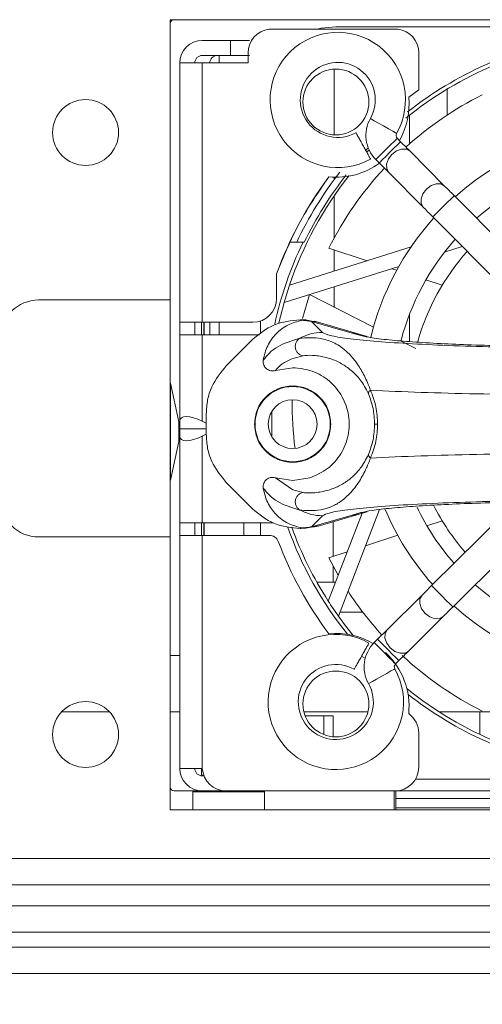
# Model space of a CAD drawing. Units: inches. Extents: x 3.4 to 68.6, y 3.4 to 44.8.
# Drawn here: x 16.9 to 17.9, y 5.7 to 7.8 of the extents above; entities that cross this region are included whole.
import ezdxf

# ---------------------------------------------------------------- set-up
doc = ezdxf.new("R2010")
doc.units = ezdxf.units.IN
doc.header["$MEASUREMENT"] = 0
doc.styles.get("Standard").update_dxf_attribs({"font": 'arial.ttf'})
doc.dimstyles.get("Standard").update_dxf_attribs({"dimtxt": 0.18, "dimasz": 0.18, "dimexe": 0.18, "dimexo": 0.0625, "dimgap": 0.09, "dimtad": 0, "dimtih": 1, "dimtoh": 1, "dimdec": 4, "dimzin": 0, "dimdsep": 46, "dimtxsty": 'Standard', "dimcen": 0.09, "dimadec": 0, "dimazin": 0, "dimtfac": 1, "dimtdec": 4, "dimtofl": 0, "dimtmove": 0, "dimatfit": 3, "dimfxl": 1, "dimtolj": 1, "dimtzin": 0, "dimarcsym": 0})

# ---------------------------------------------------------------- blocks, each defined once
blk = doc.blocks.new('*D52')
at = {"color": 0, "lineweight": -2, "transparency": 16777216}
for p, q in [((3.417, 5.8492), (3.417, 3.4647)), ((22.721, 5.8492), (22.721, 3.4647)), ((3.597, 3.6447), (12.3721, 3.6447)), ((22.541, 3.6447), (13.766, 3.6447))]:
    blk.add_line(p, q, dxfattribs=at)
at = {"color": 0, "transparency": 16777216}
for points in [[(3.597, 3.6747), (3.597, 3.6147), (3.417, 3.6447)], [(22.541, 3.6747), (22.541, 3.6147), (22.721, 3.6447)]]:
    blk.add_solid(points, dxfattribs=at)
at = {"layer": 'Defpoints', "color": 0, "transparency": 16777216}
for p in [(3.417, 5.9117), (22.721, 5.9117), (22.721, 3.6447)]:
    blk.add_point(p, dxfattribs=at)
at = {"color": 0, "lineweight": 5, "transparency": 16777216, "insert": (13.069, 3.6447), "char_height": 0.18, "attachment_point": 5}
blk.add_mtext("\\A1;{\\H2.2222x;\\C256;17.3''}", dxfattribs=at)

msp = doc.modelspace()

# ---------------------------------------------------------------- linework, layer by layer
at = {"color": 7, "linetype": 'Continuous', "lineweight": 15}
for p, q in [((20.72102, 7.81967), (17.22502, 7.81967)), ((17.22502, 7.81967), (17.22502, 7.22367)), ((17.43473, 7.79967), (17.70855, 7.79967)), ((17.57693, 7.80467), (18.7247, 7.80467)), ((17.35302, 7.77567), (17.29302, 7.77567)), ((17.35302, 7.77567), (17.35302, 7.74367)), ((17.39302, 7.77567), (17.35302, 7.77567)), ((17.35302, 7.77567), (17.39302, 7.77567)), ((17.3903, 7.72767), (17.3903, 7.74927)), ((17.75298, 7.74931), (17.75302, 7.67086)), ((17.24502, 7.72767), (17.24502, 7.17635)), ((17.24502, 7.72767), (17.29302, 7.72767)), ((17.27702, 7.72767), (17.29302, 7.72767)), ((17.35302, 7.74367), (17.29302, 7.74367)), ((17.29302, 7.72767), (17.29302, 7.17635)), ((17.29302, 7.72767), (17.3903, 7.72767)), ((17.32902, 7.74367), (17.32902, 7.72767)), ((17.3903, 7.74367), (17.35302, 7.74367)), ((17.3903, 7.74367), (17.35302, 7.74367)), ((17.57302, 7.57478), (17.57302, 7.71456)), ((17.75301, 7.67086), (17.73154, 7.65516)), ((17.81302, 7.61658), (17.81302, 7.67194)), ((17.73302, 7.61641), (17.73302, 7.5555)), ((17.71429, 7.56022), (17.70713, 7.56743)), ((17.64551, 7.54728), (17.64011, 7.54153)), ((17.64229, 7.53876), (17.64761, 7.5424)), ((17.80799, 7.46591), (17.73454, 7.53984)), ((17.66172, 7.52232), (17.66888, 7.51511)), ((17.57302, 7.47941), (17.57302, 7.48553)), ((17.68913, 7.49473), (17.76258, 7.4208)), ((17.57302, 7.35533), (17.57302, 7.44487)), ((18.09841, 7.17358), (17.82824, 7.44552)), ((17.78283, 7.40041), (18.053, 7.12847)), ((17.73669, 7.33664), (17.47834, 7.25543)), ((17.50701, 7.34667), (17.4789, 7.34667)), ((17.50701, 7.34667), (17.50968, 7.34667)), ((17.64306, 7.30721), (17.56168, 7.33365)), ((17.57302, 7.28519), (17.57302, 7.32997)), ((17.80765, 7.32541), (17.84552, 7.33731)), ((17.46674, 7.21824), (17.71066, 7.29492)), ((17.70611, 7.28673), (17.69553, 7.29016)), ((17.45095, 7.27959), (17.45095, 7.22714)), ((17.80287, 7.25529), (17.76818, 7.26656)), ((17.57302, 7.20885), (17.57302, 7.25165)), ((17.22502, 7.22367), (16.94502, 7.22367)), ((17.22502, 6.71967), (17.22502, 7.22367)), ((17.5061, 7.1844), (17.52097, 7.23537)), ((17.52107, 7.23532), (17.65685, 7.16614)), ((17.50113, 7.18169), (17.5022, 7.18169)), ((17.5022, 7.18169), (17.51298, 7.18111)), ((17.73302, 7.19167), (17.73265, 7.19167)), ((17.73302, 7.19263), (17.73302, 7.1352)), ((17.24502, 7.17635), (17.24502, 7.14955)), ((17.27702, 7.17635), (17.24502, 7.17635)), ((17.29302, 7.17635), (17.24502, 7.17635)), ((17.27702, 7.17635), (17.27702, 7.14955)), ((17.29302, 7.17635), (17.27702, 7.17635)), ((17.29106, 7.17635), (17.29106, 7.14955)), ((17.40015, 7.17635), (17.29302, 7.17635)), ((17.29606, 7.14955), (17.29606, 7.17635)), ((17.29702, 7.17635), (17.29702, 7.14955)), ((17.30902, 7.17635), (17.30902, 7.14955)), ((17.32902, 7.14955), (17.32902, 7.17635)), ((17.41693, 7.15133), (17.41693, 7.1792)), ((17.51298, 7.18111), (17.50563, 7.18046)), ((17.53134, 7.1771), (17.51298, 7.18111)), ((17.54827, 7.15469), (17.52483, 7.17812)), ((17.52483, 7.17812), (17.61139, 7.15303)), ((17.5394, 7.17613), (17.53158, 7.17826)), ((17.62657, 7.15086), (17.53886, 7.17629)), ((17.24502, 7.14955), (17.29302, 7.14955)), ((17.24502, 7.14955), (17.24502, 6.96578)), ((17.27702, 7.14955), (17.29302, 7.14955)), ((17.29302, 7.14955), (17.29302, 6.96578)), ((17.29302, 7.14955), (17.41428, 7.14955)), ((17.39951, 7.1396), (17.34341, 7.08344)), ((17.61139, 7.15303), (17.62976, 7.1479)), ((17.64337, 7.14618), (17.62576, 7.1511)), ((17.7157, 7.13615), (17.74693, 7.12024)), ((17.50706, 7.10511), (17.48502, 7.09932)), ((17.44828, 7.07389), (17.48502, 7.07966)), ((17.2252, 7.04706), (17.2252, 6.84027)), ((17.2252, 7.04706), (17.24282, 6.96455)), ((17.30136, 6.93762), (17.30136, 6.98171)), ((17.44093, 6.98548), (17.44093, 6.9321)), ((17.24282, 6.96455), (17.24282, 6.92279)), ((17.24502, 6.94993), (17.24502, 6.96578)), ((17.30136, 6.96164), (17.29302, 6.96578)), ((17.24502, 6.93409), (17.24502, 6.94993)), ((17.24502, 6.94993), (17.30136, 6.94993)), ((17.24502, 6.93409), (17.24502, 6.74993)), ((17.29302, 6.93409), (17.30136, 6.93822)), ((17.29302, 6.93409), (17.29302, 6.74993)), ((17.2252, 6.84027), (17.24282, 6.92279)), ((17.34341, 6.83589), (17.39951, 6.77974)), ((17.44828, 6.84544), (17.48502, 6.82002)), ((17.44828, 6.84544), (17.48502, 6.83968)), ((17.48502, 6.83968), (17.52176, 6.84544)), ((17.48502, 6.82002), (17.50706, 6.81423)), ((17.95892, 6.79369), (17.78026, 6.6162)), ((17.82538, 6.57079), (18.05101, 6.79495)), ((17.61139, 6.76631), (17.52483, 6.74121)), ((17.52483, 6.74121), (17.54827, 6.76465)), ((17.53886, 6.74304), (17.62657, 6.76848)), ((17.63244, 6.77011), (17.56038, 6.58355)), ((17.58223, 6.55129), (17.66981, 6.77805)), ((17.62976, 6.77144), (17.61139, 6.76631)), ((17.62576, 6.76824), (17.64326, 6.77313)), ((17.24502, 6.74993), (17.27702, 6.74993)), ((17.29302, 6.74993), (17.24502, 6.74993)), ((17.24502, 6.74993), (17.24502, 6.72313)), ((17.29302, 6.74993), (17.27702, 6.74993)), ((17.27702, 6.74993), (17.27702, 6.72313)), ((17.29106, 6.74993), (17.29106, 6.72313)), ((17.44378, 6.74993), (17.29302, 6.74993)), ((17.29606, 6.72313), (17.29606, 6.74993)), ((17.29687, 6.74993), (17.29687, 6.72313)), ((17.38102, 6.74993), (17.38102, 6.72313)), ((17.41693, 6.72313), (17.41693, 6.74993)), ((17.51298, 6.73823), (17.53134, 6.74224)), ((17.53158, 6.74108), (17.5394, 6.7432)), ((17.57102, 6.67872), (17.57102, 6.75237)), ((17.77034, 6.74348), (17.80287, 6.75405)), ((17.24502, 6.72313), (17.24502, 6.22767)), ((17.24502, 6.72313), (17.29302, 6.72313)), ((17.27702, 6.72313), (17.29302, 6.72313)), ((17.29302, 6.72313), (17.29302, 6.22766)), ((17.29302, 6.72313), (17.43575, 6.72313)), ((17.5022, 6.73765), (17.50113, 6.73765)), ((17.5022, 6.73765), (17.51298, 6.73823)), ((17.50563, 6.73887), (17.51298, 6.73823)), ((17.64012, 6.70117), (17.70817, 6.72328)), ((16.94502, 6.71967), (17.22502, 6.71967)), ((17.22502, 6.71967), (17.22502, 6.13967)), ((17.56168, 6.67568), (17.60089, 6.68842)), ((17.58165, 6.63861), (17.56168, 6.67568)), ((17.57102, 6.62367), (17.57102, 6.65771)), ((17.53631, 6.62367), (17.57588, 6.62367)), ((17.75988, 6.59594), (17.68595, 6.5225)), ((17.58546, 6.55967), (17.63422, 6.55967)), ((17.59213, 6.55967), (17.58546, 6.55967)), ((17.59511, 6.55967), (17.58546, 6.55967)), ((17.58546, 6.55967), (17.62911, 6.55967)), ((17.63422, 6.55967), (17.58854, 6.55967)), ((17.63422, 6.55967), (17.59213, 6.55967)), ((17.73106, 6.47709), (17.80499, 6.55053)), ((17.66556, 6.50224), (17.65836, 6.49508)), ((17.22502, 6.46767), (17.24502, 6.46767)), ((17.63937, 6.46227), (17.63158, 6.46659)), ((17.70347, 6.44967), (17.71068, 6.45683)), ((16.99407, 6.34767), (17.09597, 6.34767)), ((17.22502, 6.34767), (17.24502, 6.34767)), ((17.50903, 6.34767), (17.64483, 6.34767)), ((17.79651, 6.34767), (18.00608, 6.34767)), ((17.88302, 6.29975), (17.88302, 6.34767)), ((17.51174, 6.33918), (17.54736, 6.33918)), ((17.55091, 6.33918), (17.51174, 6.33918)), ((17.51174, 6.33918), (17.52704, 6.33918)), ((17.55091, 6.29968), (17.55091, 6.33918)), ((17.57123, 6.33918), (17.55091, 6.33918)), ((17.57123, 6.2949), (17.57123, 6.33918)), ((17.75298, 6.30266), (17.75298, 6.23039)), ((17.29302, 6.22766), (17.24502, 6.22766)), ((17.29106, 6.22764), (17.29106, 6.21667)), ((17.29187, 6.21394), (17.29187, 6.21171)), ((17.29302, 6.21167), (17.29653, 6.21167)), ((18.69156, 6.20467), (17.74594, 6.20467)), ((17.27302, 6.17967), (17.23302, 6.17967)), ((17.29302, 6.17967), (17.27302, 6.17967)), ((17.27302, 6.17803), (17.27302, 6.17967)), ((17.27302, 6.17967), (17.27302, 6.17803)), ((17.27302, 6.13967), (17.27302, 6.17803)), ((17.42502, 6.17803), (17.27302, 6.17803)), ((17.29302, 6.17967), (17.34249, 6.17967)), ((17.34373, 6.17968), (17.34374, 6.17965)), ((17.70219, 6.17967), (17.34374, 6.17967)), ((17.42502, 6.17967), (17.42502, 6.17803)), ((17.42502, 6.17803), (17.42502, 6.13967)), ((17.70102, 6.17967), (17.70102, 6.13967)), ((17.70219, 6.17967), (19.01702, 6.17967)), ((17.70442, 6.17967), (17.70442, 6.13967)), ((17.81302, 6.17967), (17.85302, 6.17967)), ((20.52102, 6.16367), (17.70442, 6.16367)), ((17.22502, 6.14034), (17.23302, 6.13967)), ((17.22502, 6.13967), (20.72102, 6.13967)), ((20.52102, 6.14367), (17.70442, 6.14367)), ((4.92102, 6.03567), (21.21702, 6.03567)), ((21.21702, 5.97967), (4.92102, 5.97967)), ((4.92102, 5.93567), (21.21702, 5.93567)), ((21.21702, 5.87967), (4.92102, 5.87967)), ((4.92102, 5.84767), (21.21702, 5.84767)), ((21.21702, 5.79167), (4.92102, 5.79167))]:
    msp.add_line(p, q, dxfattribs=at)
at = {"color": 7, "linetype": 'Continuous', "lineweight": 15, "flags": 128}
for points in [[(17.53725, 7.79967), (17.54572, 7.80159), (17.57693, 7.80467)], [(17.65017, 7.60953), (17.65228, 7.60833), (17.65831, 7.60489), (17.66732, 7.59974), (17.67796, 7.59367), (17.6886, 7.5876), (17.69761, 7.58245), (17.70364, 7.57901), (17.70575, 7.5778)], [(17.66172, 7.52232), (17.66345, 7.52404), (17.66837, 7.52893), (17.67573, 7.53624), (17.68442, 7.54488), (17.69311, 7.55351), (17.70048, 7.56083), (17.7054, 7.56571), (17.70713, 7.56743)], [(17.66888, 7.51511), (17.67061, 7.51683), (17.67553, 7.52172), (17.68289, 7.52904), (17.69158, 7.53767), (17.70027, 7.5463), (17.70764, 7.55362), (17.71256, 7.55851), (17.71429, 7.56022)], [(17.73454, 7.53984), (17.73246, 7.54193), (17.7302, 7.54421), (17.72779, 7.54663), (17.72525, 7.54919), (17.7226, 7.55186), (17.71987, 7.5546), (17.71709, 7.5574), (17.71429, 7.56022)], [(17.68913, 7.49473), (17.68476, 7.50259), (17.6845, 7.51268), (17.68841, 7.52348), (17.69589, 7.53334), (17.70579, 7.54075), (17.71661, 7.54458), (17.72671, 7.54426), (17.73454, 7.53984)], [(17.66888, 7.51511), (17.67169, 7.51229), (17.67447, 7.50949), (17.67719, 7.50674), (17.67984, 7.50408), (17.68238, 7.50152), (17.68479, 7.49909), (17.68705, 7.49682), (17.68913, 7.49473)], [(17.80799, 7.46591), (17.80015, 7.47034), (17.79006, 7.47066), (17.77923, 7.46682), (17.76933, 7.45941), (17.76186, 7.44955), (17.75795, 7.43876), (17.7582, 7.42866), (17.76258, 7.4208)], [(17.82824, 7.44552), (17.82543, 7.44835), (17.82265, 7.45115), (17.81992, 7.45389), (17.81728, 7.45656), (17.81474, 7.45911), (17.81233, 7.46154), (17.81007, 7.46381), (17.80799, 7.46591)], [(17.78283, 7.40041), (17.78456, 7.40213), (17.78948, 7.40702), (17.79685, 7.41434), (17.80554, 7.42297), (17.81422, 7.4316), (17.82159, 7.43892), (17.82651, 7.44381), (17.82824, 7.44552)], [(17.76258, 7.4208), (17.76466, 7.4187), (17.76692, 7.41643), (17.76933, 7.414), (17.77187, 7.41144), (17.77452, 7.40878), (17.77724, 7.40604), (17.78002, 7.40324), (17.78283, 7.40041)], [(17.46674, 7.21824), (17.45894, 7.18866), (17.45583, 7.17532)], [(17.78026, 6.6162), (17.77744, 6.61339), (17.77464, 6.61061), (17.7719, 6.60788), (17.76923, 6.60523), (17.76667, 6.60269), (17.76425, 6.60028), (17.76197, 6.59802), (17.75988, 6.59594)], [(17.82538, 6.57079), (17.82366, 6.57251), (17.81877, 6.57744), (17.81145, 6.5848), (17.80282, 6.59349), (17.79419, 6.60218), (17.78687, 6.60955), (17.78198, 6.61447), (17.78026, 6.6162)], [(17.75988, 6.59594), (17.75545, 6.58811), (17.75513, 6.57801), (17.75897, 6.56719), (17.76638, 6.55729), (17.77623, 6.54981), (17.78703, 6.54591), (17.79713, 6.54616), (17.80499, 6.55053)], [(17.80499, 6.55053), (17.80709, 6.55262), (17.80936, 6.55487), (17.81179, 6.55728), (17.81434, 6.55983), (17.81701, 6.56247), (17.81975, 6.5652), (17.82255, 6.56798), (17.82538, 6.57079)], [(17.58223, 6.55129), (17.59532, 6.5335), (17.61361, 6.51029)], [(17.68595, 6.5225), (17.68385, 6.52041), (17.68158, 6.51816), (17.67915, 6.51574), (17.6766, 6.5132), (17.67393, 6.51056), (17.67119, 6.50783), (17.66839, 6.50505), (17.66556, 6.50224)], [(17.73106, 6.47709), (17.7232, 6.47271), (17.7131, 6.47246), (17.70231, 6.47637), (17.69245, 6.48384), (17.68504, 6.49375), (17.6812, 6.50457), (17.68152, 6.51466), (17.68595, 6.5225)], [(17.70347, 6.44967), (17.70175, 6.4514), (17.69686, 6.45632), (17.68954, 6.46369), (17.68091, 6.47238), (17.67228, 6.48107), (17.66496, 6.48843), (17.66007, 6.49335), (17.65836, 6.49508)], [(17.71068, 6.45683), (17.70896, 6.45856), (17.70407, 6.46348), (17.69675, 6.47085), (17.68812, 6.47954), (17.67949, 6.48823), (17.67217, 6.49559), (17.66728, 6.50051), (17.66556, 6.50224)], [(17.71068, 6.45683), (17.7135, 6.45964), (17.7163, 6.46242), (17.71904, 6.46515), (17.72171, 6.4678), (17.72427, 6.47034), (17.72669, 6.47275), (17.72897, 6.47501), (17.73106, 6.47709)], [(17.70203, 6.43931), (17.6999, 6.43812), (17.69386, 6.43472), (17.68481, 6.42963), (17.67413, 6.42363), (17.66345, 6.41763), (17.6544, 6.41254), (17.64836, 6.40914), (17.64623, 6.40795)]]:
    msp.add_lwpolyline(points, dxfattribs=at)
at = {"color": 7, "linetype": 'Continuous', "lineweight": 15}
for centre, radius in [((17.57693, 7.64467), 0.07), ((17.04502, 7.57967), 0.07), ((17.48502, 6.95967), 0.08), ((17.48502, 6.95967), 0.052), ((17.57693, 6.36467), 0.07), ((17.04502, 6.29967), 0.07)]:
    msp.add_circle(centre, radius, dxfattribs=at)
for centre, radius, start, end in [((17.23302, 7.81167), 0.008, 90, 180), ((17.44109, 7.74927), 0.0508, 97.19511, 180), ((17.5809, 7.64908), 0.14376, 330.2785, 298.98587), ((17.70219, 7.74927), 0.0508, 0.03853, 82.80489), ((17.29302, 7.72767), 0.048, 90, 180), ((18.21693, 7.00467), 0.788, 100.01192, 128.25403), ((17.29302, 7.72767), 0.016, 90, 180), ((17.32502, 7.72767), 0.016, 90, 180), ((17.32502, 7.72767), 0.016, 90, 180), ((17.5809, 7.64908), 0.07976, 330.2785, 298.98587), ((18.21693, 7.00467), 0.78, 112.81007, 129.05858), ((17.5774, 7.63956), 0.15493, 330.23399, 5.77778), ((18.21693, 7.00467), 0.7332, 116.66014, 132.07904), ((17.71325, 7.57352), 0.07264, 150.2785, 224.81249), ((18.21892, 7.00687), 0.5842, 47.70127, 131.67211), ((17.71325, 7.57352), 0.00864, 150.2785, 224.81249), ((18.21892, 7.00687), 0.52019, 48.33975, 131.28523), ((18.21693, 7.00467), 0.7332, 137.08257, 153.33986), ((17.5774, 7.63956), 0.15493, 264.22222, 306.3462), ((18.21735, 6.99961), 0.81594, 143.45878, 159.93187), ((18.21693, 7.00467), 0.78, 141.69568, 161.24677), ((18.21693, 7.00467), 0.8, 142.18076, 154.69099), ((18.21693, 7.00467), 0.7856, 141.86152, 154.19332), ((18.21892, 7.00687), 0.5842, 137.95288, 166.45342), ((18.21892, 7.00687), 0.52019, 138.33975, 165.49461), ((18.21693, 7.00467), 0.788, 154.27767, 167.73067), ((18.21693, 7.00467), 0.484, 138.25254, 164.36945), ((18.21693, 7.00467), 0.78, 161.24677, 164.10867), ((16.94502, 7.14367), 0.08, 90, 180), ((17.40015, 7.22714), 0.0508, 270, 360), ((17.23302, 7.04874), 0.008, 180, 192.05311), ((18.21693, 7.00467), 0.7332, 179.47797, 187.58238), ((17.14502, 6.94367), 0.1, 0, 12.05311), ((17.14502, 6.94367), 0.1, 347.94689, 0), ((17.23302, 6.8386), 0.008, 167.94689, 180), ((16.94502, 6.79967), 0.08, 180, 270), ((18.21693, 7.00467), 0.484, 206.70774, 221.00163), ((18.21892, 7.00687), 0.5842, 202.89023, 221.67211), ((18.21892, 7.00687), 0.52019, 205.484, 221.28523), ((17.43575, 6.70313), 0.02, 20.7727, 90), ((18.21693, 7.00467), 0.788, 199.65164, 218.63086), ((18.21693, 7.00467), 0.78, 199.8161, 212.67677), ((18.21735, 6.99961), 0.81594, 200.7727, 216.54122), ((18.21892, 7.00687), 0.52019, 228.33975, 311.28523), ((18.21693, 7.00467), 0.7332, 213.09764, 222.29791), ((18.21693, 7.00467), 0.78, 212.67677, 215.53867), ((18.21892, 7.00687), 0.5842, 227.95288, 311.67211), ((17.57671, 6.36886), 0.14376, 60.63911, 29.34648), ((17.5774, 6.35965), 0.15493, 59.37511, 95.77778), ((17.70955, 6.44355), 0.07264, 134.81249, 209.34648), ((17.5774, 6.35965), 0.15493, 354.21736, 47.40585), ((17.57671, 6.36886), 0.07976, 60.63911, 29.34648), ((17.70955, 6.44355), 0.00864, 134.81249, 209.34648), ((18.21693, 7.00467), 0.7332, 227.08847, 243.33986), ((18.21693, 7.00467), 0.78, 231.15634, 264.19495), ((18.21693, 7.00467), 0.788, 231.8578, 259.98796), ((17.70219, 6.30259), 0.0508, 0.08685, 54.70499), ((17.29302, 6.22767), 0.048, 180.00272, 270), ((17.29302, 6.22767), 0.016, 180.00764, 270), ((17.34373, 6.23046), 0.05081, 183.17631, 270.00017), ((17.70219, 6.23046), 0.0508, 270, 359.91203), ((17.29606, 6.21667), 0.005, 179.9848, 270), ((17.23302, 6.18767), 0.008, 180, 270)]:
    msp.add_arc(centre, radius, start, end, dxfattribs=at)
for centre, major_axis, ratio, start_param, end_param in [((17.29302, 6.94201), (0.04676, -0.02852), 0.3802753, 1.7987214, 3.3695177), ((17.29302, 6.95785), (0.04676, 0.02852), 0.3802752, 2.9136677, 4.484464)]:
    msp.add_ellipse(centre, major_axis=major_axis, ratio=ratio, start_param=start_param, end_param=end_param, dxfattribs=at)
for points, knots in [([(17.35302, 7.74367), (17.35826, 7.74367), (17.36874, 7.74367), (17.38197, 7.74367), (17.39122, 7.74367), (17.39242, 7.74367), (17.39302, 7.74367)], [0, 0, 0, 0, 0.2499997, 0.5000008, 0.7500038, 1, 1, 1, 1]), ([(17.39302, 7.74367), (17.39242, 7.74367), (17.39122, 7.74367), (17.38197, 7.74367), (17.36874, 7.74367), (17.35826, 7.74367), (17.35302, 7.74367)], [0, 0, 0, 0, 0.2500045, 0.4999985, 0.7500013, 1, 1, 1, 1]), ([(17.61955, 7.57931), (17.61972, 7.579), (17.62007, 7.57838), (17.62274, 7.57356), (17.62668, 7.56645), (17.63159, 7.55758), (17.63689, 7.54801), (17.64198, 7.53882), (17.6463, 7.53103), (17.64933, 7.52555), (17.65048, 7.52349), (17.65055, 7.52335), (17.65057, 7.52332)], [0, 0, 0, 0, 0.1073714, 0.2147487, 0.3221167, 0.4294931, 0.536861, 0.6442343, 0.7516052, 0.8589772, 0.9663522, 1, 1, 1, 1]), ([(17.5618, 7.48542), (17.53962, 7.45311), (17.49526, 7.38849), (17.46572, 7.31589), (17.45095, 7.27959)], [0, 0, 0, 0, 0.4999995, 1, 1, 1, 1]), ([(17.50113, 7.18169), (17.48177, 7.17966), (17.4437, 7.17568), (17.41407, 7.15149), (17.39951, 7.1396)], [0, 0, 0, 0, 0.5084544, 1, 1, 1, 1]), ([(17.42239, 7.09562), (17.42488, 7.1062), (17.42977, 7.12697), (17.44896, 7.15283), (17.47444, 7.17249), (17.49512, 7.17778), (17.50563, 7.18046)], [0, 0, 0, 0, 0.254615, 0.5000162, 0.7456892, 1, 1, 1, 1]), ([(17.50563, 7.18046), (17.50874, 7.18018), (17.51331, 7.17975), (17.51986, 7.1789), (17.52321, 7.17838), (17.52483, 7.17812)], [0, 0, 0, 0, 0.5255039, 0.7714625, 1, 1, 1, 1]), ([(17.53921, 7.17591), (17.53809, 7.17632), (17.5335, 7.17798), (17.52857, 7.17806), (17.52484, 7.17812)], [0, 0, 0, 0, 0.2441973, 1, 1, 1, 1]), ([(17.50049, 7.14234), (17.48326, 7.13702), (17.44727, 7.12591), (17.43091, 7.10599), (17.42239, 7.09562)], [0, 0, 0, 0, 0.4790499, 1, 1, 1, 1]), ([(17.50049, 7.14234), (17.49909, 7.14139), (17.49606, 7.13934), (17.49254, 7.13449), (17.4904, 7.12823), (17.49047, 7.12119), (17.49289, 7.11462), (17.49706, 7.10959), (17.50196, 7.10635), (17.50544, 7.1055), (17.50706, 7.10511)], [0, 0, 0, 0, 0.1047955, 0.2257964, 0.3604954, 0.5029892, 0.644935, 0.7781944, 0.8972447, 1, 1, 1, 1]), ([(17.54826, 7.15469), (17.53992, 7.15412), (17.52323, 7.153), (17.50807, 7.14589), (17.50049, 7.14234)], [0, 0, 0, 0, 0.5000009, 1, 1, 1, 1]), ([(17.65032, 7.03175), (17.64876, 7.036), (17.6452, 7.04573), (17.63663, 7.06446), (17.61857, 7.09561), (17.59392, 7.1209), (17.56821, 7.13603), (17.53698, 7.14472), (17.51384, 7.14321), (17.50049, 7.14234)], [0, 0, 0, 0, 0.0292269, 0.0669249, 0.1499336, 0.3464487, 0.5398178, 0.7345248, 1, 1, 1, 1]), ([(18.12718, 7.12138), (18.09066, 7.1215), (18.01763, 7.12175), (17.912, 7.1237), (17.81402, 7.12674), (17.72722, 7.13087), (17.65453, 7.13592), (17.59904, 7.14171), (17.56085, 7.14803), (17.55249, 7.15247), (17.54831, 7.15469)], [0, 0, 0, 0, 0.125, 0.2500002, 0.375, 0.5000004, 0.6250004, 0.7500005, 0.8750001, 1, 1, 1, 1]), ([(17.6114, 7.15303), (17.61524, 7.15297), (17.62019, 7.1529), (17.62477, 7.15119), (17.62578, 7.15081)], [0, 0, 0, 0, 0.7784702, 1, 1, 1, 1]), ([(17.62976, 7.1479), (17.63701, 7.1463), (17.65249, 7.14288), (17.69276, 7.13822), (17.74493, 7.134), (17.80523, 7.13056), (17.87384, 7.12774), (17.94295, 7.12584), (18.00805, 7.12471), (18.06417, 7.12414), (18.10021, 7.12407), (18.11729, 7.12404)], [0, 0, 0, 0, 0.1207071, 0.257811, 0.3811757, 0.5041734, 0.6233184, 0.7476224, 0.8397226, 0.9239961, 1, 1, 1, 1]), ([(17.6432, 7.14599), (17.64227, 7.14631), (17.63797, 7.14781), (17.63337, 7.14786), (17.62976, 7.1479)], [0, 0, 0, 0, 0.2158832, 1, 1, 1, 1]), ([(17.48502, 7.09932), (17.47702, 7.09558), (17.461, 7.08811), (17.45252, 7.07863), (17.44828, 7.07389)], [0, 0, 0, 0, 0.4996969, 1, 1, 1, 1]), ([(17.64582, 7.0243), (17.64321, 7.02969), (17.63737, 7.04174), (17.62849, 7.05401), (17.61986, 7.06405), (17.60725, 7.07625), (17.59402, 7.08559), (17.57977, 7.09314), (17.56673, 7.09845), (17.55338, 7.10227), (17.53984, 7.10476), (17.52337, 7.10652), (17.51336, 7.10565), (17.50706, 7.10511)], [0, 0, 0, 0, 0.0438158, 0.0981285, 0.1458463, 0.1919869, 0.3233159, 0.4018552, 0.4956461, 0.6176168, 0.7166013, 0.8215671, 1, 1, 1, 1]), ([(17.34341, 7.08344), (17.33205, 7.06927), (17.31451, 7.0474), (17.30312, 7.01103), (17.30195, 6.99149), (17.30136, 6.98171)], [0, 0, 0, 0, 0.4791223, 0.7393308, 1, 1, 1, 1]), ([(17.42239, 7.09562), (17.42228, 7.09381), (17.42205, 7.0902), (17.42353, 7.08517), (17.42594, 7.08087), (17.42927, 7.07736), (17.43343, 7.07465), (17.43826, 7.0731), (17.44336, 7.07269), (17.44664, 7.07349), (17.44828, 7.07389)], [0, 0, 0, 0, 0.1343704, 0.2677859, 0.3839273, 0.4993141, 0.6247346, 0.7497728, 0.8746181, 1, 1, 1, 1]), ([(17.48502, 7.07966), (17.49917, 7.0782), (17.52747, 7.07528), (17.56466, 7.05259), (17.59198, 7.01946), (17.60605, 6.97865), (17.60515, 6.9355), (17.58929, 6.89559), (17.56083, 6.86261), (17.53478, 6.85117), (17.52176, 6.84544)], [0, 0, 0, 0, 0.1249999, 0.2500003, 0.3750008, 0.5000007, 0.6249998, 0.7500008, 0.8749997, 1, 1, 1, 1]), ([(17.40397, 6.95967), (17.40519, 6.97028), (17.40763, 6.99149), (17.42637, 7.01847), (17.45316, 7.0365), (17.48502, 7.04283), (17.51688, 7.0365), (17.54367, 7.01847), (17.56241, 6.99149), (17.56485, 6.97028), (17.56607, 6.95967)], [0, 0, 0, 0, 0.1250014, 0.2500004, 0.3750006, 0.5, 0.6249994, 0.7499996, 0.8749986, 1, 1, 1, 1]), ([(17.64582, 7.0243), (17.64586, 7.02527), (17.64592, 7.0268), (17.64782, 7.02945), (17.64946, 7.03096), (17.65032, 7.03175)], [0, 0, 0, 0, 0.4523205, 0.7156556, 1, 1, 1, 1]), ([(17.64582, 7.0243), (17.64968, 7.0141), (17.65728, 6.99394), (17.65856, 6.97099), (17.65919, 6.95967)], [0, 0, 0, 0, 0.506483, 1, 1, 1, 1]), ([(18.12718, 7.02156), (18.08446, 7.02169), (17.99863, 7.02193), (17.87357, 7.02391), (17.75332, 7.02705), (17.68517, 7.03016), (17.65032, 7.03175)], [0, 0, 0, 0, 0.2423386, 0.4869774, 0.737617, 1, 1, 1, 1]), ([(17.66558, 6.95967), (17.66488, 6.97214), (17.66345, 6.99764), (17.65476, 7.02022), (17.65032, 7.03175)], [0, 0, 0, 0, 0.4890105, 1, 1, 1, 1]), ([(17.56607, 6.95967), (17.56485, 6.94906), (17.56241, 6.92785), (17.54367, 6.90087), (17.51688, 6.88284), (17.48502, 6.87651), (17.45316, 6.88284), (17.42637, 6.90087), (17.40763, 6.92785), (17.40519, 6.94906), (17.40397, 6.95967)], [0, 0, 0, 0, 0.1249997, 0.2499992, 0.375, 0.5, 0.625, 0.7500008, 0.8750003, 1, 1, 1, 1]), ([(17.65919, 6.95967), (17.65856, 6.94834), (17.65728, 6.9254), (17.64968, 6.90524), (17.64582, 6.89503)], [0, 0, 0, 0, 0.4935087, 1, 1, 1, 1]), ([(17.65032, 6.88759), (17.65478, 6.89918), (17.66346, 6.92176), (17.66488, 6.94726), (17.66558, 6.95967)], [0, 0, 0, 0, 0.5135695, 1, 1, 1, 1]), ([(17.66558, 6.95967), (17.66469, 6.95967), (17.66292, 6.95967), (17.66098, 6.95967), (17.65963, 6.95967), (17.65933, 6.95967), (17.65919, 6.95967)], [0, 0, 0, 0, 0.2484798, 0.5010171, 0.7530246, 1, 1, 1, 1]), ([(17.30136, 6.93762), (17.30195, 6.92785), (17.30312, 6.90831), (17.31451, 6.87194), (17.33205, 6.85006), (17.34341, 6.83589)], [0, 0, 0, 0, 0.260569, 0.5208734, 1, 1, 1, 1]), ([(17.50706, 6.81423), (17.51138, 6.81377), (17.52004, 6.81285), (17.53554, 6.81397), (17.55133, 6.81653), (17.56366, 6.81992), (17.57326, 6.82358), (17.57784, 6.82552), (17.58444, 6.82862), (17.59141, 6.83246), (17.59885, 6.83735), (17.60376, 6.84094), (17.60922, 6.84532), (17.61484, 6.85035), (17.62165, 6.8573), (17.62919, 6.86627), (17.63762, 6.87805), (17.64328, 6.88978), (17.64582, 6.89503)], [0, 0, 0, 0, 0.1268726, 0.2538835, 0.3600792, 0.5078742, 0.5448471, 0.5790284, 0.6104196, 0.6894344, 0.7254837, 0.7592522, 0.7846986, 0.8283388, 0.8617443, 0.9047783, 0.9573426, 1, 1, 1, 1]), ([(17.64582, 6.89503), (17.64578, 6.89453), (17.6457, 6.89351), (17.64655, 6.89166), (17.64803, 6.88966), (17.64956, 6.88827), (17.65032, 6.88759)], [0, 0, 0, 0, 0.2474665, 0.5000075, 0.752542, 1, 1, 1, 1]), ([(17.65032, 6.88759), (17.68517, 6.88918), (17.75332, 6.89228), (17.87357, 6.89542), (17.99863, 6.8974), (18.08446, 6.89765), (18.12717, 6.89777)], [0, 0, 0, 0, 0.262379, 0.5130214, 0.7576576, 1, 1, 1, 1]), ([(17.50049, 6.777), (17.5111, 6.77607), (17.52949, 6.77447), (17.55517, 6.77947), (17.57439, 6.78682), (17.58963, 6.79636), (17.60328, 6.80871), (17.61369, 6.81976), (17.62376, 6.83365), (17.63253, 6.84753), (17.63861, 6.8594), (17.64284, 6.86862), (17.64643, 6.87685), (17.64879, 6.88338), (17.65032, 6.88759)], [0, 0, 0, 0, 0.2162101, 0.3749301, 0.5018261, 0.6479064, 0.7082684, 0.7834419, 0.8475185, 0.8963763, 0.9368456, 0.9553202, 0.9711714, 1, 1, 1, 1]), ([(17.44828, 6.84544), (17.44663, 6.84585), (17.44333, 6.84666), (17.43823, 6.84622), (17.43341, 6.84467), (17.42926, 6.84197), (17.42594, 6.83847), (17.42353, 6.83416), (17.42205, 6.82913), (17.42228, 6.82552), (17.42239, 6.82372)], [0, 0, 0, 0, 0.1261441, 0.2512262, 0.376074, 0.5002577, 0.6162899, 0.732024, 0.8658207, 1, 1, 1, 1]), ([(17.42239, 6.82372), (17.43091, 6.81334), (17.44727, 6.79343), (17.48326, 6.78232), (17.50049, 6.777)], [0, 0, 0, 0, 0.5209514, 1, 1, 1, 1]), ([(17.50563, 6.73887), (17.49512, 6.74156), (17.47444, 6.74684), (17.44895, 6.76651), (17.42977, 6.79237), (17.42488, 6.81314), (17.42239, 6.82372)], [0, 0, 0, 0, 0.2543139, 0.5000115, 0.7454121, 1, 1, 1, 1]), ([(17.50049, 6.777), (17.4991, 6.77794), (17.49609, 6.77997), (17.49259, 6.78476), (17.49042, 6.79097), (17.49044, 6.798), (17.49282, 6.8046), (17.49699, 6.80968), (17.50191, 6.81297), (17.50543, 6.81383), (17.50706, 6.81423)], [0, 0, 0, 0, 0.1037744, 0.2237967, 0.3577666, 0.499996, 0.6422257, 0.776204, 0.8962272, 1, 1, 1, 1]), ([(17.54831, 6.76465), (17.55249, 6.76687), (17.56085, 6.7713), (17.59904, 6.77763), (17.65453, 6.78342), (17.72722, 6.78846), (17.81402, 6.7926), (17.912, 6.79563), (18.01763, 6.79759), (18.09066, 6.79784), (18.12718, 6.79796)], [0, 0, 0, 0, 0.1249999, 0.2499996, 0.3749996, 0.4999996, 0.625, 0.7499998, 0.875, 1, 1, 1, 1]), ([(18.11729, 6.7953), (18.09214, 6.79523), (18.03619, 6.79508), (17.9542, 6.79378), (17.87528, 6.79165), (17.80586, 6.78881), (17.74482, 6.78533), (17.69242, 6.78109), (17.65231, 6.77642), (17.63694, 6.77303), (17.62976, 6.77144)], [0, 0, 0, 0, 0.1118687, 0.2487705, 0.3739126, 0.4944901, 0.6189254, 0.7437043, 0.8802518, 1, 1, 1, 1]), ([(17.39951, 6.77974), (17.41407, 6.76785), (17.4437, 6.74366), (17.48177, 6.73967), (17.50113, 6.73765)], [0, 0, 0, 0, 0.4915471, 1, 1, 1, 1]), ([(17.54826, 6.76465), (17.53992, 6.76521), (17.52323, 6.76634), (17.50807, 6.77344), (17.50049, 6.777)], [0, 0, 0, 0, 0.4999996, 1, 1, 1, 1]), ([(17.62578, 6.76852), (17.62477, 6.76814), (17.62019, 6.76644), (17.61524, 6.76637), (17.6114, 6.76631)], [0, 0, 0, 0, 0.2215402, 1, 1, 1, 1]), ([(17.64326, 6.77337), (17.64231, 6.77304), (17.63799, 6.77153), (17.63337, 6.77148), (17.62976, 6.77144)], [0, 0, 0, 0, 0.2190296, 1, 1, 1, 1]), ([(17.53921, 6.74343), (17.53809, 6.74302), (17.5335, 6.74135), (17.52857, 6.74127), (17.52484, 6.74121)], [0, 0, 0, 0, 0.2442075, 1, 1, 1, 1]), ([(17.52483, 6.74121), (17.52424, 6.74112), (17.52255, 6.74086), (17.51935, 6.74037), (17.51326, 6.73958), (17.50873, 6.73916), (17.50563, 6.73887)], [0, 0, 0, 0, 0.0800694, 0.2323189, 0.4747566, 1, 1, 1, 1]), ([(17.6472, 6.49416), (17.64703, 6.49385), (17.64668, 6.49323), (17.64398, 6.48842), (17.63999, 6.48134), (17.63502, 6.4725), (17.62966, 6.46297), (17.6245, 6.45381), (17.62014, 6.44605), (17.61707, 6.44059), (17.61591, 6.43853), (17.61583, 6.4384), (17.61582, 6.43837)], [0, 0, 0, 0, 0.1073719, 0.2147489, 0.3221166, 0.4294939, 0.536864, 0.6442332, 0.751603, 0.8589779, 0.9663522, 1, 1, 1, 1]), ([(17.29303, 6.22763), (17.29123, 6.22764), (17.28763, 6.22765), (17.28284, 6.22766), (17.27922, 6.22766), (17.27729, 6.22766), (17.2771, 6.22766), (17.27702, 6.22766)], [0, 0, 0, 0, 0.2146041, 0.4292082, 0.6438074, 0.8584109, 1, 1, 1, 1])]:
    msp.add_open_spline(points, degree=3, knots=knots, dxfattribs=at)

# ---------------------------------------------------------------- dimensions: what is measured, and where the dimension line sits
at = {"color": 240, "lineweight": 5, "true_color": 0xed1f24}
dim = msp.add_linear_dim(base=(22.72102, 3.6447), p1=(3.41702, 5.91167), p2=(22.72102, 5.91167), text="{\\H2.2222x;\\C256;17.3''}", dimstyle='Standard', dxfattribs=at)
dim.commit()
dim.dimension.update_dxf_attribs({"geometry": '*D52', "text_midpoint": (13.06902, 3.6447)})

doc.saveas('drawing.dxf')
